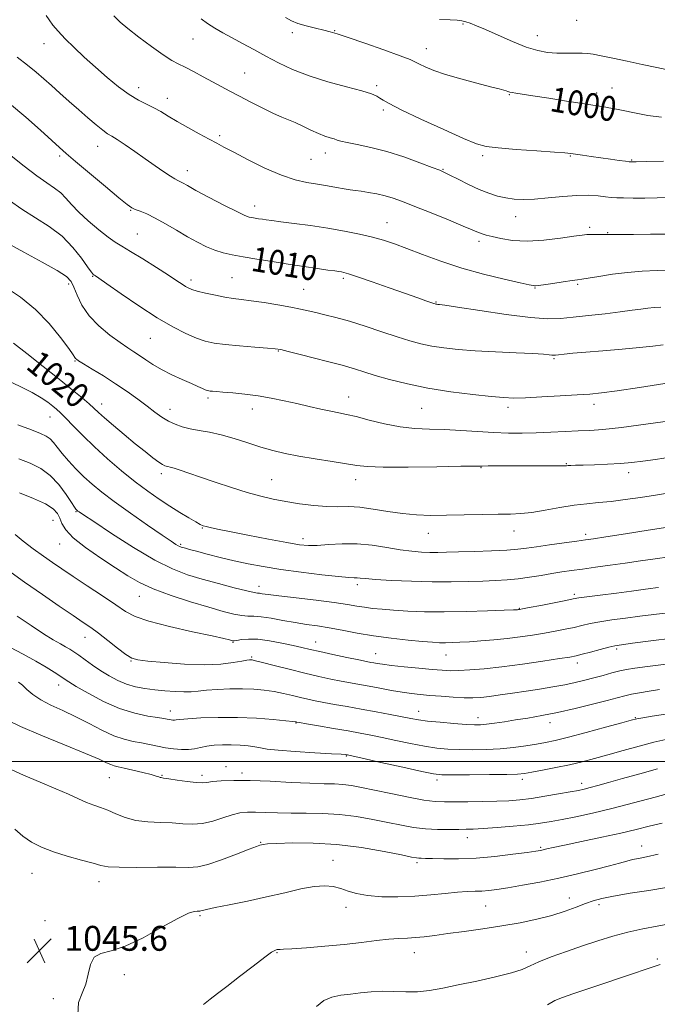
# Model space of a CAD drawing. Extents: x 2127300 to 2130200, y 287300 to 290200.
# Drawn here: x 2129283 to 2129488, y 288422 to 288739 of the extents above; entities that cross this region are included whole.
import ezdxf

# ---------------------------------------------------------------- set-up
doc = ezdxf.new("R2010")
doc.units = 0
doc.header["$MEASUREMENT"] = 0
for name, color, linetype, lineweight in [('CONTOUR INDEX', 41, 'Continuous', 13), ('CONTOUR INDEX LABEL', 244, 'Continuous', 0), ('CONTOUR INTERMEDIATE', 44, 'Continuous', 0), ('GRID LINE', 7, 'Continuous', 0), ('SPOT ELEVATION', 7, 'Continuous', 0), ('SPOT ELEVATION DTM', 2, 'Continuous', 13)]:
    doc.layers.add(name, color=color, linetype=linetype, lineweight=lineweight)
doc.styles.add('Style-WORKING', font='WORKING.shx')

# ---------------------------------------------------------------- blocks, each defined once
blk = doc.blocks.new('SPOT')
at = {"layer": 'SPOT ELEVATION'}
for p, q in [((-3.91, -3.91), (3.82, 3.81)), ((-1.65, 3.77), (1.72, -3.93))]:
    blk.add_line(p, q, dxfattribs=at)

msp = doc.modelspace()

# ---------------------------------------------------------------- linework, layer by layer
at = {"layer": 'CONTOUR INDEX', "flags": 128}
for points, elevation in [([(2129489.501, 288707.297), (2129485.121, 288707.933), (2129480.829, 288708.733), (2129477.153, 288709.485), (2129474.47, 288710.024), (2129472.567, 288710.381), (2129471.079, 288710.638), (2129469.591, 288710.878), (2129467.479, 288711.208), (2129464.067, 288711.74), (2129459.009, 288712.531), (2129453.278, 288713.426), (2129448.176, 288714.215), (2129444.704, 288714.741), (2129442.641, 288715.054), (2129441.462, 288715.258), (2129440.703, 288715.439), (2129440.132, 288715.621), (2129439.573, 288715.811), (2129438.789, 288716.039), (2129437.283, 288716.436), (2129434.494, 288717.155), (2129430.128, 288718.287), (2129424.966, 288719.681), (2129420.057, 288721.121), (2129416.24, 288722.424), (2129413.514, 288723.531), (2129411.666, 288724.413), (2129410.343, 288725.105), (2129408.628, 288725.892), (2129405.46, 288727.125), (2129400.225, 288729.007), (2129394.095, 288731.144), (2129388.684, 288732.996), (2129385.163, 288734.167), (2129382.91, 288734.848), (2129380.856, 288735.37), (2129378.206, 288736.004), (2129375.257, 288736.749), (2129372.579, 288737.541), (2129370.527, 288738.363), (2129368.587, 288739.387)], 1000), ([(2129489.299, 288646.159), (2129487.134, 288646.037), (2129485.114, 288645.872), (2129482.88, 288645.586), (2129480.062, 288645.178), (2129476.284, 288644.67), (2129471.383, 288644.09), (2129466.026, 288643.495), (2129461.088, 288642.948), (2129457.07, 288642.536), (2129452.967, 288642.43), (2129447.402, 288642.826), (2129439.578, 288643.814), (2129431.042, 288645.072), (2129423.923, 288646.176), (2129419.803, 288646.802), (2129418.067, 288647.043), (2129417.553, 288647.092), (2129417.29, 288647.112), (2129417.073, 288647.136), (2129416.888, 288647.165), (2129416.684, 288647.213), (2129416.254, 288647.351), (2129415.35, 288647.665), (2129413.719, 288648.241), (2129411.089, 288649.176), (2129407.18, 288650.564), (2129401.962, 288652.414), (2129396.409, 288654.371), (2129391.744, 288655.991), (2129388.867, 288656.947), (2129387.381, 288657.378), (2129386.567, 288657.54), (2129385.751, 288657.66), (2129384.452, 288657.839), (2129382.238, 288658.148), (2129378.812, 288658.637), (2129374.424, 288659.281), (2129369.46, 288660.032), (2129364.307, 288660.842), (2129359.349, 288661.648), (2129354.969, 288662.383), (2129351.429, 288663.018), (2129348.505, 288663.669), (2129345.851, 288664.491), (2129343.157, 288665.612), (2129340.271, 288667.065), (2129337.076, 288668.858), (2129333.537, 288670.945), (2129329.933, 288673.062), (2129326.625, 288674.892), (2129323.903, 288676.196), (2129321.794, 288677.06), (2129320.254, 288677.646), (2129319.107, 288678.194), (2129317.629, 288679.246), (2129314.964, 288681.417), (2129310.614, 288685.038), (2129305.535, 288689.29), (2129301.042, 288693.07), (2129298.048, 288695.617), (2129295.854, 288697.549), (2129293.357, 288699.828), (2129289.706, 288703.172), (2129285.055, 288707.323), (2129279.808, 288711.781)], 1010), ([(2129492.14, 288586.381), (2129487.629, 288585.701), (2129482.774, 288584.964), (2129477.879, 288584.264), (2129473.306, 288583.691), (2129469.278, 288583.294), (2129465.468, 288582.936), (2129461.412, 288582.436), (2129456.819, 288581.682), (2129452.09, 288580.838), (2129447.8, 288580.14), (2129444.29, 288579.758), (2129440.974, 288579.607), (2129437.029, 288579.538), (2129431.902, 288579.435), (2129426.097, 288579.31), (2129420.385, 288579.207), (2129415.34, 288579.182), (2129410.756, 288579.323), (2129406.228, 288579.729), (2129401.486, 288580.435), (2129396.777, 288581.221), (2129392.481, 288581.804), (2129388.829, 288581.994), (2129385.454, 288581.973), (2129381.844, 288582.013), (2129377.639, 288582.329), (2129373.105, 288582.887), (2129368.662, 288583.591), (2129364.587, 288584.381), (2129360.578, 288585.336), (2129356.191, 288586.57), (2129351.164, 288588.135), (2129345.96, 288589.843), (2129341.225, 288591.444), (2129337.473, 288592.736), (2129334.694, 288593.694), (2129332.748, 288594.34), (2129331.481, 288594.708), (2129330.694, 288594.891), (2129330.177, 288594.991), (2129329.708, 288595.131), (2129329.019, 288595.501), (2129327.834, 288596.311), (2129325.938, 288597.723), (2129323.37, 288599.719), (2129320.231, 288602.239), (2129316.695, 288605.155), (2129313.221, 288608.083), (2129310.337, 288610.573), (2129308.383, 288612.33), (2129306.93, 288613.681), (2129305.355, 288615.104), (2129303.115, 288617.019), (2129299.978, 288619.607), (2129295.787, 288622.987), (2129290.596, 288627.115), (2129285.304, 288631.286), (2129281.02, 288634.632)], 1020), ([(2129493.115, 288539.659), (2129486.128, 288538.778), (2129480.255, 288538.028), (2129476.652, 288537.556), (2129474.518, 288537.207), (2129472.562, 288536.75), (2129469.832, 288536.029), (2129466.729, 288535.19), (2129463.993, 288534.453), (2129462.045, 288533.964), (2129460.021, 288533.575), (2129456.738, 288533.058), (2129451.41, 288532.263), (2129444.836, 288531.325), (2129438.211, 288530.451), (2129432.52, 288529.809), (2129427.91, 288529.404), (2129424.316, 288529.203), (2129421.555, 288529.173), (2129418.965, 288529.302), (2129415.764, 288529.582), (2129411.465, 288529.991), (2129406.758, 288530.458), (2129402.625, 288530.896), (2129399.809, 288531.238), (2129398.085, 288531.493), (2129396.985, 288531.687), (2129396.02, 288531.865), (2129394.609, 288532.139), (2129392.148, 288532.642), (2129388.3, 288533.449), (2129383.79, 288534.412), (2129379.61, 288535.328), (2129376.457, 288536.05), (2129373.849, 288536.664), (2129371.012, 288537.314), (2129367.404, 288538.083), (2129363.41, 288538.814), (2129359.651, 288539.29), (2129356.63, 288539.365), (2129354.401, 288539.178), (2129352.903, 288538.939), (2129352.037, 288538.816), (2129351.558, 288538.816), (2129351.184, 288538.907), (2129350.522, 288539.091), (2129348.751, 288539.516), (2129344.936, 288540.361), (2129338.617, 288541.731), (2129331.219, 288543.408), (2129324.638, 288545.097), (2129320.22, 288546.619), (2129317.116, 288548.252), (2129313.929, 288550.393), (2129309.641, 288553.278), (2129304.768, 288556.51), (2129300.205, 288559.53), (2129296.601, 288561.941), (2129293.618, 288563.981), (2129290.67, 288566.046), (2129287.37, 288568.408), (2129284.129, 288570.851), (2129281.558, 288573.034)], 1030), ([(2129488.219, 288497.587), (2129482.531, 288495.99), (2129477.007, 288494.43), (2129472.521, 288493.167), (2129469.104, 288492.218), (2129466.578, 288491.539), (2129464.678, 288491.068), (2129462.786, 288490.668), (2129460.196, 288490.182), (2129456.445, 288489.509), (2129452.03, 288488.755), (2129447.692, 288488.082), (2129443.952, 288487.613), (2129440.443, 288487.325), (2129436.578, 288487.158), (2129431.99, 288487.055), (2129427.201, 288486.991), (2129422.95, 288486.944), (2129419.691, 288486.925), (2129416.729, 288487.072), (2129413.082, 288487.558), (2129408.098, 288488.48), (2129402.46, 288489.638), (2129397.182, 288490.762), (2129393.033, 288491.628), (2129389.807, 288492.219), (2129387.053, 288492.568), (2129384.296, 288492.723), (2129380.957, 288492.803), (2129376.432, 288492.945), (2129370.395, 288493.235), (2129363.624, 288493.573), (2129357.171, 288493.809), (2129351.901, 288493.833), (2129347.911, 288493.688), (2129345.108, 288493.46), (2129343.287, 288493.233), (2129341.793, 288493.107), (2129339.856, 288493.185), (2129336.979, 288493.52), (2129333.742, 288493.983), (2129330.995, 288494.398), (2129329.368, 288494.635), (2129328.611, 288494.747), (2129328.253, 288494.835), (2129327.841, 288494.99), (2129326.985, 288495.277), (2129325.309, 288495.756), (2129322.627, 288496.443), (2129319.501, 288497.201), (2129316.681, 288497.852), (2129314.723, 288498.277), (2129313.408, 288498.589), (2129312.325, 288498.958), (2129310.983, 288499.572), (2129308.578, 288500.683), (2129304.223, 288502.558), (2129297.505, 288505.31), (2129289.887, 288508.43), (2129283.302, 288511.254), (2129279.165, 288513.287)], 1040), ([(2129492.095, 288447.747), (2129488.113, 288446.989), (2129483.533, 288446.107), (2129478.706, 288445.04), (2129473.903, 288443.743), (2129469.074, 288442.239), (2129464.086, 288440.568), (2129458.924, 288438.789), (2129454.055, 288437.035), (2129450.063, 288435.46), (2129447.238, 288434.161), (2129444.699, 288433.023), (2129441.275, 288431.874), (2129436.167, 288430.592), (2129430.091, 288429.262), (2129424.138, 288428.018), (2129419.145, 288426.981), (2129414.938, 288426.228), (2129411.086, 288425.822), (2129407.245, 288425.778), (2129403.416, 288425.908), (2129399.681, 288425.975), (2129396.108, 288425.801), (2129392.705, 288425.457), (2129389.461, 288425.074), (2129386.378, 288424.709), (2129383.502, 288424.119), (2129380.891, 288422.987), (2129378.593, 288421.112)], 1050)]:
    msp.add_lwpolyline(points, dxfattribs=dict(at, elevation=elevation))
at = {"layer": 'CONTOUR INTERMEDIATE', "flags": 128}
for points, elevation in [([(2129491.01, 288669.739), (2129486.041, 288669.672), (2129480.554, 288669.631), (2129475.954, 288669.6), (2129473.254, 288669.566), (2129471.897, 288669.54), (2129470.931, 288669.539), (2129469.618, 288669.57), (2129468.082, 288669.611), (2129466.659, 288669.63), (2129465.497, 288669.587), (2129463.985, 288669.407), (2129461.325, 288669.008), (2129457.006, 288668.373), (2129451.68, 288667.747), (2129446.287, 288667.441), (2129441.614, 288667.667), (2129437.847, 288668.244), (2129435.02, 288668.892), (2129433.109, 288669.39), (2129431.872, 288669.757), (2129431.011, 288670.068), (2129430.154, 288670.434), (2129428.638, 288671.093), (2129425.727, 288672.318), (2129421.014, 288674.251), (2129415.41, 288676.52), (2129410.158, 288678.628), (2129406.192, 288680.188), (2129403.21, 288681.266), (2129400.606, 288682.039), (2129397.917, 288682.657), (2129395.272, 288683.147), (2129392.943, 288683.505), (2129391.091, 288683.748), (2129389.411, 288683.963), (2129387.484, 288684.258), (2129384.994, 288684.707), (2129382.04, 288685.253), (2129378.823, 288685.809), (2129375.457, 288686.359), (2129371.704, 288687.191), (2129367.239, 288688.665), (2129361.945, 288690.975), (2129356.539, 288693.648), (2129351.944, 288696.045), (2129348.779, 288697.712), (2129346.432, 288698.954), (2129343.981, 288700.262), (2129340.763, 288701.996), (2129337.123, 288703.996), (2129333.665, 288705.97), (2129330.835, 288707.685), (2129328.467, 288709.139), (2129326.242, 288710.388), (2129323.877, 288711.533), (2129321.242, 288712.842), (2129318.248, 288714.631), (2129314.849, 288717.117), (2129311.188, 288720.128), (2129307.456, 288723.397), (2129303.84, 288726.677), (2129300.523, 288729.796), (2129297.683, 288732.604), (2129295.452, 288734.985), (2129293.766, 288736.972), (2129292.514, 288738.636), (2129291.525, 288740.116)], 1006), ([(2129492.007, 288681.448), (2129488.108, 288681.373), (2129484.15, 288681.33), (2129480.442, 288681.318), (2129477.363, 288681.34), (2129475.137, 288681.405), (2129473.375, 288681.527), (2129471.536, 288681.725), (2129469.156, 288681.991), (2129466.096, 288682.195), (2129462.296, 288682.182), (2129457.804, 288681.86), (2129453.088, 288681.387), (2129448.722, 288680.987), (2129445.131, 288680.843), (2129442.15, 288680.972), (2129439.463, 288681.35), (2129436.785, 288681.967), (2129433.953, 288682.87), (2129430.834, 288684.121), (2129427.408, 288685.711), (2129424.101, 288687.36), (2129421.454, 288688.719), (2129419.745, 288689.571), (2129418.201, 288690.238), (2129415.786, 288691.178), (2129411.766, 288692.699), (2129406.62, 288694.536), (2129401.129, 288696.275), (2129395.999, 288697.593), (2129391.632, 288698.517), (2129388.358, 288699.159), (2129386.35, 288699.629), (2129385.16, 288699.999), (2129384.183, 288700.336), (2129382.915, 288700.716), (2129381.244, 288701.246), (2129379.157, 288702.044), (2129376.694, 288703.166), (2129374.091, 288704.43), (2129371.639, 288705.592), (2129369.5, 288706.502), (2129367.336, 288707.384), (2129364.68, 288708.55), (2129361.238, 288710.211), (2129357.402, 288712.155), (2129353.731, 288714.066), (2129350.632, 288715.711), (2129347.884, 288717.195), (2129345.114, 288718.709), (2129342.069, 288720.371), (2129338.996, 288722.022), (2129336.268, 288723.433), (2129334.083, 288724.5), (2129331.954, 288725.636), (2129329.223, 288727.378), (2129325.491, 288730.053), (2129321.398, 288733.137), (2129317.846, 288735.898), (2129315.41, 288737.903), (2129313.359, 288739.934)], 1004), ([(2129490.2, 288693.209), (2129484.594, 288693.064), (2129481.377, 288692.982), (2129480.085, 288692.953), (2129479.779, 288692.95), (2129479.617, 288692.96), (2129479.141, 288693.016), (2129477.989, 288693.163), (2129475.918, 288693.432), (2129473.153, 288693.798), (2129470.04, 288694.225), (2129466.918, 288694.674), (2129464.098, 288695.092), (2129461.886, 288695.426), (2129460.334, 288695.649), (2129458.473, 288695.84), (2129455.081, 288696.103), (2129449.436, 288696.509), (2129442.811, 288696.996), (2129436.979, 288697.465), (2129433.116, 288697.919), (2129430.012, 288698.757), (2129425.86, 288700.477), (2129419.472, 288703.351), (2129412.153, 288706.728), (2129405.824, 288709.732), (2129401.925, 288711.7), (2129399.956, 288712.823), (2129398.935, 288713.511), (2129397.927, 288714.124), (2129396.2, 288714.845), (2129393.073, 288715.811), (2129388.147, 288717.125), (2129382.16, 288718.751), (2129376.131, 288720.622), (2129370.868, 288722.666), (2129366.316, 288724.81), (2129362.208, 288726.979), (2129358.334, 288729.099), (2129354.704, 288731.105), (2129351.386, 288732.93), (2129348.43, 288734.539), (2129345.815, 288736.011), (2129343.502, 288737.456), (2129341.393, 288738.991)], 1002), ([(2129492.58, 288722.326), (2129488.03, 288723.306), (2129483.368, 288724.303), (2129478.495, 288725.346), (2129473.874, 288726.334), (2129470.111, 288727.131), (2129467.59, 288727.638), (2129465.798, 288727.893), (2129464.001, 288727.973), (2129461.635, 288727.954), (2129458.819, 288727.923), (2129455.841, 288727.971), (2129452.886, 288728.203), (2129449.717, 288728.791), (2129445.996, 288729.923), (2129441.559, 288731.678), (2129436.955, 288733.7), (2129432.91, 288735.525), (2129429.969, 288736.794), (2129427.961, 288737.579), (2129426.532, 288738.054), (2129425.305, 288738.372), (2129423.803, 288738.58), (2129421.524, 288738.702), (2129418.11, 288738.791)], 998), ([(2129493.452, 288658.259), (2129488.18, 288657.968), (2129483.342, 288657.738), (2129478.597, 288657.385), (2129473.765, 288656.788), (2129469.324, 288656.09), (2129465.913, 288655.499), (2129463.895, 288655.161), (2129462.517, 288654.962), (2129460.747, 288654.725), (2129457.883, 288654.325), (2129454.53, 288653.848), (2129451.623, 288653.431), (2129449.862, 288653.179), (2129449.021, 288653.07), (2129448.644, 288653.053), (2129448.208, 288653.113), (2129446.945, 288653.384), (2129444.022, 288654.039), (2129438.914, 288655.205), (2129432.32, 288656.821), (2129425.247, 288658.782), (2129418.568, 288660.957), (2129412.62, 288663.126), (2129407.61, 288665.047), (2129403.605, 288666.544), (2129400.119, 288667.717), (2129396.527, 288668.733), (2129392.328, 288669.726), (2129387.517, 288670.696), (2129382.212, 288671.609), (2129376.622, 288672.433), (2129371.332, 288673.133), (2129367.019, 288673.675), (2129364.153, 288674.041), (2129362.376, 288674.282), (2129361.122, 288674.469), (2129359.932, 288674.656), (2129358.788, 288674.842), (2129357.777, 288675.011), (2129356.858, 288675.212), (2129355.463, 288675.74), (2129352.895, 288676.956), (2129348.775, 288679.05), (2129343.993, 288681.545), (2129339.757, 288683.794), (2129336.986, 288685.302), (2129335.434, 288686.168), (2129334.567, 288686.644), (2129333.884, 288686.984), (2129333.013, 288687.452), (2129331.612, 288688.317), (2129329.44, 288689.771), (2129326.633, 288691.707), (2129323.426, 288693.941), (2129320.077, 288696.271), (2129316.942, 288698.428), (2129314.401, 288700.123), (2129312.675, 288701.201), (2129311.344, 288702.032), (2129309.829, 288703.119), (2129307.687, 288704.844), (2129305.013, 288707.106), (2129302.041, 288709.685), (2129298.987, 288712.374), (2129296.014, 288715.023), (2129293.268, 288717.494), (2129290.815, 288719.712), (2129288.382, 288721.844), (2129285.613, 288724.12), (2129282.279, 288726.716)], 1008), ([(2129490.03, 288634.098), (2129486.779, 288633.68), (2129482.474, 288633.208), (2129476.847, 288632.691), (2129470.709, 288632.174), (2129465.143, 288631.711), (2129460.999, 288631.345), (2129458.202, 288631.076), (2129456.448, 288630.893), (2129455.428, 288630.787), (2129454.813, 288630.752), (2129454.273, 288630.784), (2129453.415, 288630.879), (2129451.611, 288631.031), (2129448.174, 288631.232), (2129442.728, 288631.479), (2129436.148, 288631.777), (2129429.621, 288632.133), (2129424.09, 288632.556), (2129419.523, 288633.059), (2129415.648, 288633.659), (2129412.156, 288634.385), (2129408.598, 288635.336), (2129404.494, 288636.623), (2129399.546, 288638.289), (2129394.209, 288640.09), (2129389.122, 288641.713), (2129384.798, 288642.92), (2129381.24, 288643.776), (2129378.327, 288644.423), (2129375.862, 288644.99), (2129373.352, 288645.556), (2129370.231, 288646.186), (2129366.153, 288646.914), (2129361.673, 288647.645), (2129357.566, 288648.254), (2129354.379, 288648.662), (2129351.752, 288648.986), (2129349.096, 288649.395), (2129346.012, 288650.003), (2129342.862, 288650.717), (2129340.197, 288651.389), (2129338.411, 288651.917), (2129337.264, 288652.375), (2129336.356, 288652.882), (2129335.282, 288653.577), (2129333.618, 288654.683), (2129330.932, 288656.442), (2129327.026, 288658.954), (2129322.631, 288661.734), (2129318.712, 288664.153), (2129315.938, 288665.793), (2129313.801, 288667.092), (2129311.499, 288668.701), (2129308.466, 288671.081), (2129305.099, 288673.938), (2129302.029, 288676.787), (2129299.718, 288679.239), (2129297.926, 288681.278), (2129296.24, 288682.981), (2129294.279, 288684.486), (2129291.786, 288686.163), (2129288.535, 288688.444), (2129284.483, 288691.555), (2129280.317, 288694.913)], 1012), ([(2129490.572, 288621.627), (2129482.419, 288620.374), (2129475.263, 288619.295), (2129470.262, 288618.618), (2129466.459, 288618.233), (2129462.364, 288617.952), (2129456.945, 288617.628), (2129450.986, 288617.3), (2129445.728, 288617.049), (2129441.97, 288616.954), (2129438.761, 288617.064), (2129434.708, 288617.427), (2129428.821, 288618.074), (2129421.716, 288618.992), (2129414.408, 288620.153), (2129407.765, 288621.509), (2129402.049, 288622.926), (2129397.37, 288624.25), (2129393.779, 288625.355), (2129391.072, 288626.23), (2129388.981, 288626.893), (2129387.181, 288627.394), (2129385.102, 288627.911), (2129382.115, 288628.652), (2129377.887, 288629.739), (2129373.267, 288630.946), (2129369.402, 288631.957), (2129367.029, 288632.545), (2129365.257, 288632.834), (2129362.786, 288633.037), (2129358.723, 288633.324), (2129353.796, 288633.7), (2129349.142, 288634.13), (2129345.589, 288634.611), (2129342.745, 288635.264), (2129339.913, 288636.247), (2129336.495, 288637.716), (2129332.299, 288639.841), (2129327.235, 288642.794), (2129321.403, 288646.576), (2129315.677, 288650.496), (2129311.12, 288653.692), (2129308.502, 288655.531), (2129307.396, 288656.297), (2129307.082, 288656.503), (2129306.949, 288656.581), (2129306.848, 288656.642), (2129306.738, 288656.719), (2129306.542, 288656.909), (2129306.02, 288657.583), (2129304.892, 288659.178), (2129302.937, 288661.952), (2129300.17, 288665.446), (2129296.663, 288669.018), (2129292.538, 288672.175), (2129288.113, 288674.999), (2129283.754, 288677.721), (2129279.727, 288680.517)], 1014), ([(2129494.644, 288609.958), (2129485.257, 288608.638), (2129476.695, 288607.511), (2129470.657, 288606.848), (2129466.44, 288606.537), (2129462.738, 288606.368), (2129458.527, 288606.174), (2129453.894, 288605.962), (2129449.208, 288605.78), (2129444.726, 288605.672), (2129440.265, 288605.677), (2129435.531, 288605.829), (2129430.339, 288606.137), (2129424.941, 288606.501), (2129419.693, 288606.794), (2129414.843, 288606.952), (2129410.191, 288607.164), (2129405.426, 288607.682), (2129400.384, 288608.661), (2129395.49, 288609.862), (2129391.316, 288610.949), (2129388.225, 288611.68), (2129385.733, 288612.19), (2129383.149, 288612.706), (2129379.936, 288613.407), (2129376.193, 288614.259), (2129372.175, 288615.179), (2129368.092, 288616.088), (2129363.961, 288616.927), (2129359.755, 288617.641), (2129355.521, 288618.191), (2129351.61, 288618.588), (2129348.448, 288618.856), (2129346.336, 288619.024), (2129345.077, 288619.123), (2129344.347, 288619.189), (2129343.848, 288619.259), (2129343.382, 288619.386), (2129342.775, 288619.625), (2129341.85, 288620.035), (2129340.415, 288620.68), (2129338.272, 288621.629), (2129335.338, 288622.916), (2129331.991, 288624.445), (2129328.726, 288626.087), (2129325.934, 288627.723), (2129323.602, 288629.266), (2129321.617, 288630.639), (2129319.819, 288631.834), (2129317.863, 288633.116), (2129315.358, 288634.823), (2129312.088, 288637.199), (2129308.537, 288640.132), (2129305.361, 288643.421), (2129303.065, 288646.835), (2129301.537, 288650.033), (2129300.51, 288652.643), (2129299.622, 288654.47), (2129298.118, 288656.013), (2129295.144, 288657.943), (2129290.229, 288660.713), (2129284.428, 288663.893), (2129279.175, 288666.83)], 1016), ([(2129492.932, 288597.991), (2129487.658, 288597.206), (2129483.5, 288596.59), (2129479.978, 288596.15), (2129476.373, 288595.841), (2129472.204, 288595.623), (2129467.948, 288595.472), (2129464.321, 288595.368), (2129461.861, 288595.293), (2129460.385, 288595.235), (2129459.536, 288595.184), (2129458.922, 288595.134), (2129458.027, 288595.094), (2129456.303, 288595.075), (2129453.37, 288595.082), (2129449.507, 288595.102), (2129445.158, 288595.114), (2129440.775, 288595.104), (2129436.833, 288595.084), (2129433.818, 288595.068), (2129431.835, 288595.065), (2129429.479, 288595.048), (2129424.968, 288594.982), (2129417.237, 288594.852), (2129408.082, 288594.732), (2129400.016, 288594.717), (2129394.835, 288594.885), (2129391.476, 288595.249), (2129388.161, 288595.806), (2129383.563, 288596.539), (2129378.162, 288597.381), (2129372.89, 288598.251), (2129368.44, 288599.101), (2129364.535, 288600.018), (2129360.661, 288601.122), (2129356.444, 288602.471), (2129352.071, 288603.876), (2129347.874, 288605.088), (2129344.117, 288605.928), (2129340.814, 288606.517), (2129337.914, 288607.046), (2129335.358, 288607.684), (2129333.056, 288608.499), (2129330.909, 288609.534), (2129328.805, 288610.828), (2129326.575, 288612.414), (2129324.034, 288614.319), (2129321.044, 288616.548), (2129317.644, 288619), (2129313.916, 288621.549), (2129310.02, 288624.048), (2129306.408, 288626.265), (2129303.609, 288627.947), (2129301.991, 288628.931), (2129301.279, 288629.402), (2129301.041, 288629.634), (2129300.842, 288629.95), (2129300.244, 288630.861), (2129298.809, 288632.925), (2129296.213, 288636.474), (2129292.584, 288640.929), (2129288.167, 288645.482), (2129283.266, 288649.452), (2129278.448, 288652.673)], 1018), ([(2129491.568, 288575.366), (2129485.226, 288574.381), (2129477.938, 288573.237), (2129471.628, 288572.247), (2129467.644, 288571.633), (2129465.031, 288571.254), (2129462.259, 288570.879), (2129458.226, 288570.337), (2129453.552, 288569.698), (2129449.281, 288569.092), (2129446.108, 288568.621), (2129443.31, 288568.271), (2129439.809, 288568.002), (2129434.895, 288567.779), (2129429.322, 288567.594), (2129424.212, 288567.443), (2129420.393, 288567.327), (2129417.535, 288567.26), (2129415.016, 288567.259), (2129412.294, 288567.351), (2129409.158, 288567.601), (2129405.477, 288568.084), (2129401.183, 288568.815), (2129396.468, 288569.565), (2129391.583, 288570.046), (2129386.794, 288570.063), (2129382.413, 288569.794), (2129378.759, 288569.514), (2129375.919, 288569.461), (2129373.024, 288569.74), (2129368.97, 288570.423), (2129363.09, 288571.52), (2129356.462, 288572.795), (2129350.601, 288573.95), (2129346.661, 288574.754), (2129344.358, 288575.257), (2129343.047, 288575.577), (2129342.124, 288575.848), (2129341.139, 288576.267), (2129339.68, 288577.049), (2129337.447, 288578.349), (2129334.583, 288580.091), (2129331.342, 288582.144), (2129327.914, 288584.418), (2129324.251, 288587), (2129320.241, 288590.021), (2129315.85, 288593.545), (2129311.348, 288597.369), (2129307.081, 288601.225), (2129303.349, 288604.85), (2129300.262, 288608.015), (2129297.885, 288610.494), (2129296.206, 288612.167), (2129294.927, 288613.321), (2129293.675, 288614.346), (2129292.102, 288615.566), (2129289.958, 288617.039), (2129287.019, 288618.759), (2129283.217, 288620.682), (2129279.106, 288622.614)], 1022), ([(2129492.108, 288565.868), (2129487.535, 288565.227), (2129482.756, 288564.517), (2129477.861, 288563.792), (2129472.967, 288563.101), (2129468.305, 288562.467), (2129464.135, 288561.912), (2129460.61, 288561.438), (2129457.453, 288560.985), (2129454.277, 288560.475), (2129450.797, 288559.863), (2129447.111, 288559.236), (2129443.417, 288558.716), (2129439.829, 288558.386), (2129436.137, 288558.192), (2129432.05, 288558.044), (2129427.323, 288557.882), (2129421.898, 288557.76), (2129415.763, 288557.765), (2129409.075, 288557.95), (2129402.655, 288558.251), (2129397.493, 288558.571), (2129394.287, 288558.829), (2129392.584, 288559.004), (2129391.639, 288559.091), (2129390.697, 288559.111), (2129388.96, 288559.189), (2129385.62, 288559.474), (2129380.205, 288560.068), (2129373.599, 288560.885), (2129367.023, 288561.788), (2129361.417, 288562.675), (2129356.589, 288563.578), (2129352.064, 288564.564), (2129347.528, 288565.66), (2129343.313, 288566.738), (2129339.91, 288567.634), (2129337.667, 288568.227), (2129336.352, 288568.575), (2129335.587, 288568.781), (2129335.04, 288568.94), (2129334.56, 288569.12), (2129334.039, 288569.38), (2129333.285, 288569.84), (2129331.76, 288570.858), (2129328.839, 288572.852), (2129324.195, 288576.045), (2129318.687, 288579.88), (2129313.471, 288583.603), (2129309.428, 288586.649), (2129306.336, 288589.199), (2129303.702, 288591.624), (2129301.144, 288594.193), (2129298.746, 288596.775), (2129296.709, 288599.141), (2129295.16, 288601.105), (2129293.95, 288602.655), (2129292.858, 288603.825), (2129291.615, 288604.695), (2129289.763, 288605.546), (2129286.799, 288606.705), (2129282.496, 288608.371)], 1024), ([(2129488.608, 288555.934), (2129487.585, 288555.799), (2129486.046, 288555.594), (2129483.59, 288555.274), (2129479.93, 288554.804), (2129475.025, 288554.179), (2129469.828, 288553.516), (2129465.539, 288552.959), (2129462.936, 288552.597), (2129461.125, 288552.283), (2129458.79, 288551.815), (2129455.041, 288551.065), (2129450.688, 288550.201), (2129446.966, 288549.467), (2129444.801, 288549.044), (2129443.878, 288548.872), (2129443.574, 288548.826), (2129443.22, 288548.799), (2129441.971, 288548.74), (2129438.937, 288548.61), (2129433.578, 288548.398), (2129426.751, 288548.185), (2129419.662, 288548.077), (2129413.31, 288548.149), (2129407.877, 288548.361), (2129403.337, 288548.64), (2129399.633, 288548.932), (2129396.584, 288549.24), (2129393.976, 288549.584), (2129391.507, 288549.985), (2129388.522, 288550.476), (2129384.276, 288551.088), (2129378.393, 288551.828), (2129371.964, 288552.592), (2129366.451, 288553.251), (2129362.95, 288553.705), (2129361.113, 288553.972), (2129360.229, 288554.101), (2129359.584, 288554.169), (2129358.453, 288554.361), (2129356.109, 288554.888), (2129352.093, 288555.892), (2129347.025, 288557.219), (2129341.798, 288558.645), (2129337.023, 288560.075), (2129332.195, 288561.935), (2129326.532, 288564.779), (2129319.627, 288568.88), (2129312.582, 288573.385), (2129306.872, 288577.157), (2129303.579, 288579.352), (2129302.185, 288580.287), (2129301.775, 288580.572), (2129301.582, 288580.717), (2129301.435, 288580.838), (2129301.31, 288580.954), (2129301.142, 288581.149), (2129300.704, 288581.786), (2129299.729, 288583.292), (2129298.024, 288585.902), (2129295.69, 288589.069), (2129292.904, 288592.049), (2129289.811, 288594.284), (2129286.428, 288595.948), (2129282.743, 288597.398)], 1026), ([(2129491.547, 288547.837), (2129487.038, 288547.29), (2129482.515, 288546.718), (2129477.917, 288546.129), (2129473.512, 288545.53), (2129469.652, 288544.931), (2129466.562, 288544.335), (2129463.949, 288543.739), (2129461.392, 288543.134), (2129458.543, 288542.515), (2129455.354, 288541.888), (2129451.852, 288541.263), (2129448.067, 288540.651), (2129444.051, 288540.074), (2129439.858, 288539.556), (2129435.58, 288539.117), (2129431.454, 288538.762), (2129427.752, 288538.493), (2129424.679, 288538.309), (2129422.16, 288538.202), (2129420.053, 288538.165), (2129418.137, 288538.196), (2129415.871, 288538.329), (2129412.638, 288538.606), (2129408.039, 288539.058), (2129402.554, 288539.675), (2129396.882, 288540.438), (2129391.608, 288541.31), (2129386.848, 288542.194), (2129382.606, 288542.973), (2129378.833, 288543.575), (2129375.277, 288544.092), (2129371.635, 288544.658), (2129367.737, 288545.354), (2129363.929, 288546.044), (2129360.692, 288546.538), (2129358.33, 288546.721), (2129356.455, 288546.764), (2129354.506, 288546.914), (2129351.969, 288547.383), (2129348.525, 288548.255), (2129343.904, 288549.577), (2129338.049, 288551.354), (2129331.756, 288553.408), (2129326.038, 288555.516), (2129321.587, 288557.54), (2129317.826, 288559.689), (2129313.86, 288562.258), (2129309.108, 288565.411), (2129304.242, 288568.805), (2129300.25, 288571.968), (2129297.842, 288574.536), (2129296.629, 288576.58), (2129295.946, 288578.278), (2129295.161, 288579.803), (2129293.771, 288581.293), (2129291.308, 288582.882), (2129287.521, 288584.646), (2129283.033, 288586.447)], 1028), ([(2129491.041, 288531.278), (2129484.982, 288530.543), (2129480.912, 288530.008), (2129478.286, 288529.577), (2129476.108, 288529.092), (2129473.586, 288528.438), (2129470.733, 288527.662), (2129467.769, 288526.852), (2129464.836, 288526.079), (2129461.79, 288525.347), (2129458.411, 288524.639), (2129454.55, 288523.945), (2129450.335, 288523.263), (2129445.964, 288522.594), (2129441.648, 288521.948), (2129437.632, 288521.366), (2129434.175, 288520.898), (2129431.397, 288520.585), (2129428.874, 288520.439), (2129426.044, 288520.464), (2129422.527, 288520.648), (2129418.671, 288520.932), (2129415.008, 288521.241), (2129411.905, 288521.526), (2129409.081, 288521.841), (2129406.094, 288522.264), (2129402.638, 288522.844), (2129398.961, 288523.508), (2129395.449, 288524.155), (2129392.368, 288524.713), (2129389.505, 288525.235), (2129386.529, 288525.801), (2129383.153, 288526.487), (2129379.259, 288527.337), (2129374.773, 288528.389), (2129369.775, 288529.632), (2129364.945, 288530.869), (2129361.119, 288531.853), (2129358.886, 288532.406), (2129357.864, 288532.622), (2129357.427, 288532.661), (2129356.991, 288532.644), (2129356.139, 288532.535), (2129354.494, 288532.258), (2129351.733, 288531.793), (2129347.74, 288531.331), (2129342.453, 288531.118), (2129336.032, 288531.319), (2129329.536, 288531.781), (2129324.248, 288532.269), (2129321.036, 288532.655), (2129319.105, 288533.236), (2129317.248, 288534.418), (2129314.565, 288536.442), (2129311.39, 288538.901), (2129308.369, 288541.225), (2129305.907, 288543.036), (2129303.467, 288544.731), (2129300.271, 288546.903), (2129295.773, 288549.975), (2129290.346, 288553.714), (2129284.595, 288557.719), (2129279.082, 288561.607)], 1032), ([(2129488.907, 288523.095), (2129485.548, 288522.591), (2129482.503, 288522.078), (2129479.895, 288521.578), (2129477.7, 288521.087), (2129475.322, 288520.483), (2129472.019, 288519.616), (2129467.308, 288518.402), (2129461.732, 288517.024), (2129456.092, 288515.733), (2129451.034, 288514.719), (2129446.577, 288513.946), (2129442.588, 288513.317), (2129438.975, 288512.759), (2129435.829, 288512.289), (2129433.284, 288511.949), (2129431.328, 288511.771), (2129429.366, 288511.758), (2129426.656, 288511.905), (2129422.738, 288512.198), (2129418.29, 288512.578), (2129414.27, 288512.977), (2129411.333, 288513.355), (2129408.904, 288513.773), (2129406.102, 288514.323), (2129402.281, 288515.064), (2129397.726, 288515.925), (2129392.956, 288516.804), (2129388.431, 288517.616), (2129384.365, 288518.337), (2129380.911, 288518.959), (2129378.134, 288519.491), (2129375.754, 288519.992), (2129373.401, 288520.541), (2129370.784, 288521.183), (2129367.914, 288521.856), (2129364.877, 288522.466), (2129361.725, 288522.935), (2129358.372, 288523.24), (2129354.696, 288523.371), (2129350.672, 288523.328), (2129346.678, 288523.154), (2129343.187, 288522.902), (2129340.504, 288522.631), (2129338.256, 288522.415), (2129335.9, 288522.332), (2129333.031, 288522.438), (2129329.797, 288522.692), (2129326.487, 288523.032), (2129323.331, 288523.426), (2129320.334, 288523.97), (2129317.443, 288524.791), (2129314.616, 288525.979), (2129311.844, 288527.472), (2129309.127, 288529.171), (2129306.491, 288530.962), (2129304.076, 288532.681), (2129302.046, 288534.148), (2129300.49, 288535.247), (2129299.184, 288536.103), (2129297.828, 288536.904), (2129296.133, 288537.845), (2129293.854, 288539.153), (2129290.757, 288541.061), (2129286.744, 288543.695), (2129282.256, 288546.742)], 1034), ([(2129490.779, 288515.216), (2129486.503, 288514.535), (2129483.499, 288514.019), (2129481.629, 288513.664), (2129479.815, 288513.222), (2129476.742, 288512.384), (2129471.569, 288510.965), (2129465.339, 288509.276), (2129459.569, 288507.756), (2129455.375, 288506.729), (2129452.265, 288506.077), (2129449.346, 288505.566), (2129445.903, 288505.02), (2129441.928, 288504.482), (2129437.592, 288504.052), (2129433.077, 288503.807), (2129428.624, 288503.73), (2129424.488, 288503.785), (2129420.804, 288503.954), (2129417.238, 288504.292), (2129413.336, 288504.874), (2129408.815, 288505.732), (2129404.074, 288506.725), (2129399.684, 288507.666), (2129396.006, 288508.426), (2129392.568, 288509.089), (2129388.687, 288509.79), (2129383.969, 288510.618), (2129379.16, 288511.451), (2129375.292, 288512.118), (2129373.115, 288512.494), (2129372.248, 288512.648), (2129372.029, 288512.692), (2129371.793, 288512.734), (2129370.882, 288512.842), (2129368.635, 288513.079), (2129364.608, 288513.467), (2129359.222, 288513.876), (2129353.116, 288514.141), (2129346.936, 288514.142), (2129341.369, 288513.957), (2129337.109, 288513.712), (2129334.622, 288513.51), (2129333.444, 288513.374), (2129332.882, 288513.304), (2129332.36, 288513.3), (2129331.786, 288513.349), (2129331.189, 288513.438), (2129330.518, 288513.562), (2129329.412, 288513.755), (2129327.428, 288514.062), (2129324.254, 288514.558), (2129320.073, 288515.457), (2129315.199, 288517.007), (2129310.007, 288519.31), (2129305.125, 288521.895), (2129301.247, 288524.142), (2129298.821, 288525.615), (2129297.323, 288526.582), (2129295.985, 288527.493), (2129294.152, 288528.716), (2129291.618, 288530.313), (2129288.287, 288532.264), (2129284.196, 288534.506), (2129279.901, 288536.804)], 1036), ([(2129490.963, 288507.024), (2129487.102, 288506.137), (2129482.386, 288504.906), (2129477.227, 288503.485), (2129472.258, 288502.092), (2129467.932, 288500.893), (2129463.976, 288499.858), (2129459.941, 288498.908), (2129455.558, 288497.99), (2129451.302, 288497.166), (2129447.831, 288496.526), (2129445.469, 288496.13), (2129443.214, 288495.922), (2129439.726, 288495.816), (2129434.182, 288495.741), (2129427.802, 288495.69), (2129422.32, 288495.666), (2129418.871, 288495.71), (2129416.187, 288496.006), (2129412.402, 288496.771), (2129406.296, 288498.11), (2129399.244, 288499.676), (2129393.266, 288501.009), (2129389.87, 288501.765), (2129388.518, 288502.062), (2129388.157, 288502.134), (2129387.767, 288502.184), (2129386.452, 288502.283), (2129383.347, 288502.47), (2129378.012, 288502.772), (2129371.724, 288503.152), (2129366.182, 288503.562), (2129362.633, 288503.958), (2129360.501, 288504.33), (2129358.754, 288504.675), (2129356.569, 288504.983), (2129353.956, 288505.222), (2129351.135, 288505.356), (2129348.311, 288505.351), (2129345.633, 288505.202), (2129343.235, 288504.905), (2129341.187, 288504.484), (2129339.3, 288504.062), (2129337.321, 288503.784), (2129335.059, 288503.765), (2129332.573, 288503.978), (2129329.985, 288504.363), (2129327.394, 288504.859), (2129324.803, 288505.401), (2129322.191, 288505.924), (2129319.512, 288506.417), (2129316.613, 288507.099), (2129313.314, 288508.243), (2129309.505, 288510.018), (2129305.35, 288512.177), (2129301.082, 288514.367), (2129296.932, 288516.315), (2129293.12, 288518.071), (2129289.864, 288519.766), (2129287.319, 288521.48), (2129285.388, 288523.104), (2129283.912, 288524.475), (2129282.714, 288525.495)], 1038), ([(2129493.274, 288490.076), (2129487.445, 288488.497), (2129480.536, 288486.633), (2129473.54, 288484.82), (2129467.29, 288483.329), (2129461.962, 288482.168), (2129457.569, 288481.281), (2129453.997, 288480.607), (2129450.629, 288480.071), (2129446.72, 288479.599), (2129441.815, 288479.134), (2129436.614, 288478.713), (2129432.108, 288478.394), (2129428.975, 288478.214), (2129426.655, 288478.129), (2129424.279, 288478.073), (2129421.18, 288478.01), (2129417.513, 288478.024), (2129413.633, 288478.227), (2129409.796, 288478.704), (2129405.845, 288479.421), (2129401.523, 288480.316), (2129396.649, 288481.306), (2129391.37, 288482.229), (2129385.91, 288482.902), (2129380.482, 288483.206), (2129375.251, 288483.267), (2129370.371, 288483.275), (2129365.978, 288483.374), (2129362.144, 288483.523), (2129358.925, 288483.635), (2129356.296, 288483.622), (2129353.924, 288483.377), (2129351.399, 288482.791), (2129348.421, 288481.835), (2129345.146, 288480.793), (2129341.843, 288480.027), (2129338.695, 288479.795), (2129335.54, 288479.929), (2129332.128, 288480.158), (2129328.307, 288480.293), (2129324.307, 288480.49), (2129320.457, 288480.989), (2129317.021, 288481.943), (2129314.013, 288483.142), (2129311.387, 288484.288), (2129309.066, 288485.17), (2129306.861, 288485.927), (2129304.555, 288486.782), (2129301.923, 288487.925), (2129298.709, 288489.394), (2129294.646, 288491.194), (2129289.642, 288493.297), (2129284.281, 288495.571), (2129279.322, 288497.851)], 1042), ([(2129489.762, 288480.128), (2129485.524, 288479.095), (2129481.367, 288478.062), (2129476.453, 288476.905), (2129470.296, 288475.56), (2129463.82, 288474.195), (2129458.299, 288473.036), (2129454.685, 288472.254), (2129452.639, 288471.787), (2129451.495, 288471.516), (2129450.572, 288471.323), (2129449.111, 288471.089), (2129446.336, 288470.694), (2129441.747, 288470.076), (2129435.96, 288469.395), (2129429.865, 288468.866), (2129424.253, 288468.645), (2129419.501, 288468.647), (2129415.884, 288468.728), (2129413.561, 288468.775), (2129412.219, 288468.793), (2129411.428, 288468.817), (2129410.677, 288468.905), (2129409.129, 288469.201), (2129405.864, 288469.87), (2129400.279, 288470.984), (2129393.039, 288472.241), (2129385.122, 288473.247), (2129377.46, 288473.71), (2129370.773, 288473.751), (2129365.733, 288473.593), (2129362.775, 288473.424), (2129361.384, 288473.282), (2129360.809, 288473.166), (2129360.31, 288473.032), (2129359.206, 288472.643), (2129356.828, 288471.718), (2129352.814, 288470.119), (2129348.022, 288468.281), (2129343.615, 288466.782), (2129340.348, 288466.044), (2129337.33, 288465.873), (2129333.261, 288465.918), (2129327.335, 288465.904), (2129320.715, 288465.859), (2129315.062, 288465.886), (2129311.521, 288466.078), (2129309.195, 288466.502), (2129306.672, 288467.213), (2129302.916, 288468.242), (2129298.377, 288469.51), (2129293.879, 288470.908), (2129290.069, 288472.371), (2129286.887, 288473.986), (2129284.094, 288475.88), (2129281.447, 288478.143)], 1044), ([(2129488.465, 288470.077), (2129484.713, 288469.277), (2129482.143, 288468.772), (2129480.203, 288468.374), (2129478.344, 288467.909), (2129476.037, 288467.27), (2129472.754, 288466.366), (2129468.141, 288465.149), (2129462.537, 288463.757), (2129456.455, 288462.368), (2129450.391, 288461.139), (2129444.793, 288460.117), (2129440.09, 288459.325), (2129436.569, 288458.775), (2129433.932, 288458.434), (2129431.734, 288458.257), (2129429.555, 288458.188), (2129427.062, 288458.114), (2129423.947, 288457.911), (2129419.988, 288457.502), (2129415.314, 288457.003), (2129410.143, 288456.577), (2129404.734, 288456.365), (2129399.522, 288456.421), (2129394.986, 288456.777), (2129391.458, 288457.43), (2129388.699, 288458.244), (2129386.322, 288459.047), (2129383.95, 288459.672), (2129381.235, 288459.957), (2129377.834, 288459.743), (2129373.496, 288458.939), (2129368.318, 288457.722), (2129362.485, 288456.34), (2129356.292, 288455.012), (2129350.48, 288453.852), (2129345.899, 288452.949), (2129343.15, 288452.361), (2129341.837, 288452.031), (2129341.31, 288451.871), (2129341.005, 288451.804), (2129340.673, 288451.787), (2129340.145, 288451.788), (2129339.189, 288451.696), (2129337.309, 288451.088), (2129333.946, 288449.463), (2129328.821, 288446.578), (2129322.799, 288443.229), (2129317.023, 288440.469), (2129312.43, 288439.008), (2129309.116, 288438.175), (2129306.965, 288436.956), (2129305.79, 288434.612), (2129305.099, 288431.514), (2129304.327, 288428.307), (2129303.129, 288425.411), (2129302.023, 288422.336), (2129301.749, 288418.365)], 1046), ([(2129491.126, 288459.405), (2129485.495, 288458.481), (2129479.426, 288457.516), (2129474.082, 288456.62), (2129470.295, 288455.86), (2129467.565, 288455.115), (2129465.06, 288454.224), (2129462.085, 288453.073), (2129458.492, 288451.757), (2129454.269, 288450.424), (2129449.422, 288449.192), (2129444.027, 288448.071), (2129438.176, 288447.043), (2129432.033, 288446.097), (2129426.055, 288445.253), (2129420.769, 288444.536), (2129416.56, 288443.97), (2129413.226, 288443.553), (2129410.424, 288443.282), (2129407.807, 288443.129), (2129405.043, 288442.99), (2129401.798, 288442.739), (2129397.796, 288442.288), (2129392.995, 288441.697), (2129387.41, 288441.065), (2129381.222, 288440.481), (2129375.286, 288440.002), (2129370.621, 288439.671), (2129367.952, 288439.513), (2129366.811, 288439.472), (2129366.433, 288439.469), (2129366.176, 288439.44), (2129365.903, 288439.384), (2129365.599, 288439.315), (2129365.158, 288439.162), (2129364.111, 288438.528), (2129361.897, 288436.931), (2129358.216, 288434.112), (2129353.817, 288430.699), (2129349.71, 288427.543), (2129346.643, 288425.254), (2129344.316, 288423.492), (2129342.167, 288421.68)], 1048), ([(2129489.06, 288434.578), (2129487.804, 288434.189), (2129486.182, 288433.665), (2129483.93, 288432.902), (2129480.818, 288431.833), (2129476.628, 288430.408), (2129471.347, 288428.635), (2129465.791, 288426.781), (2129460.983, 288425.177), (2129457.635, 288424.02), (2129455.223, 288422.98), (2129452.912, 288421.596)], 1052)]:
    msp.add_lwpolyline(points, dxfattribs=dict(at, elevation=elevation))
at = {"layer": 'GRID LINE', "flags": 128}
msp.add_lwpolyline([(2130000, 288500), (2127500, 288500)], dxfattribs=at)
at = {"layer": 'SPOT ELEVATION DTM'}
for p in [(2129425.67, 288737.36, 998.2), (2129462.27, 288738.48, 996.8), (2129370.81, 288734.53, 1000.5), (2129384.43, 288735.22, 999.9), (2129449.58, 288733.57, 997.3), (2129290.91, 288731.03, 1006.7), (2129338.82, 288732.56, 1002.9), (2129413.89, 288729.41, 999.3), (2129355.44, 288721.57, 1003.1), (2129397.91, 288717.48, 1001.7), (2129321.31, 288716.88, 1005.4), (2129440.6, 288714.59, 1000.1), (2129468.66, 288715.18, 999.5), (2129473.56, 288716.76, 999.2), (2129330.58, 288713.42, 1005.4), (2129400.07, 288709.63, 1002.3), (2129347.35, 288701.41, 1005.7), (2129308.19, 288697.97, 1008.7), (2129381.34, 288695.8, 1004.6), (2129295.88, 288694.85, 1010.3), (2129376.79, 288693.73, 1004.9), (2129431.95, 288694.96, 1002.3), (2129460.19, 288694.85, 1002.1), (2129479.9, 288693.53, 1001.9), (2129336.95, 288690.17, 1007.4), (2129419.19, 288690.61, 1003.9), (2129318.79, 288677.34, 1010.1), (2129358.62, 288678.8, 1007.4), (2129401.24, 288673.34, 1007.2), (2129442.6, 288675.27, 1004.7), (2129466.45, 288671.91, 1005.7), (2129472.19, 288670.2, 1005.9), (2129320.86, 288669.72, 1011.1), (2129430.78, 288667.34, 1006.4), (2129306.5, 288656.12, 1014.1), (2129338.18, 288654.9, 1011.6), (2129351.37, 288655.73, 1011.1), (2129387.22, 288655.43, 1010.3), (2129298.82, 288653.65, 1016.4), (2129374.45, 288651.96, 1011.1), (2129448.82, 288652.32, 1008.1), (2129462.57, 288653.58, 1008.2), (2129416.95, 288647.84, 1009.9), (2129325.11, 288636.19, 1014.9), (2129366.28, 288632.06, 1014.1), (2129300.84, 288628.9, 1018.1), (2129454.96, 288629.58, 1012.2), (2129343.59, 288616.95, 1016.3), (2129388.89, 288617.26, 1015.3), (2129309.39, 288615, 1019.4), (2129331.37, 288613.28, 1017.4), (2129357.9, 288613.44, 1016.6), (2129412.36, 288613.68, 1014.9), (2129440.12, 288613.97, 1014.4), (2129467.83, 288614.89, 1014.5), (2129292.83, 288610.89, 1022.8), (2129431.47, 288594.51, 1018.1), (2129458.97, 288595.8, 1017.9), (2129328.63, 288592.58, 1020.4), (2129364.13, 288590.62, 1019.1), (2129391.18, 288590.69, 1018.6), (2129478.97, 288592.97, 1018.5), (2129301.19, 288580.42, 1026.1), (2129293.76, 288577.63, 1028.9), (2129341.78, 288575.16, 1022.1), (2129374.17, 288571.67, 1021.5), (2129414.53, 288573.43, 1020.7), (2129442.05, 288574.16, 1020.7), (2129465.15, 288573.11, 1021.6), (2129295.89, 288569.91, 1028.8), (2129334.79, 288569.84, 1023.8), (2129360.09, 288556.37, 1025.4), (2129391.65, 288556.9, 1024.4), (2129321.54, 288553.09, 1028.8), (2129461.49, 288553.73, 1025.7), (2129443.76, 288549.29, 1025.9), (2129304.03, 288539.92, 1032.7), (2129351.72, 288538.32, 1030.1), (2129378.28, 288538.39, 1029.3), (2129357.7, 288533.59, 1031.8), (2129397.6, 288534.7, 1029.2), (2129420.21, 288534.2, 1028.8), (2129475.12, 288536.11, 1030.3), (2129318.87, 288532.28, 1032.1), (2129462.43, 288531.67, 1030.5), (2129295.6, 288524.54, 1036.6), (2129331.55, 288516.16, 1035.4), (2129411.37, 288516.08, 1033.3), (2129371.96, 288512.3, 1036.1), (2129430.47, 288514.08, 1033.4), (2129453.71, 288512.41, 1034.6), (2129481.08, 288514.03, 1035.9), (2129388.14, 288501.75, 1038.1), (2129349.42, 288498.34, 1039.6), (2129354.55, 288496.26, 1039.6), (2129311.88, 288494.78, 1040.9), (2129328.79, 288495.45, 1039.9), (2129341.71, 288495.46, 1039.6), (2129417.32, 288494.01, 1038.4), (2129444.72, 288494.2, 1038.4), (2129463.84, 288492.94, 1039.5), (2129360.59, 288473.97, 1043.9), (2129427.06, 288475.48, 1042.6), (2129450.61, 288472.33, 1043.8), (2129483.18, 288472.75, 1045.3), (2129383.9, 288468.15, 1045.3), (2129410.92, 288467.4, 1044.3), (2129286.98, 288463.93, 1044.9), (2129308.54, 288461.26, 1044.6), (2129459.83, 288456.04, 1047.3), (2129388.06, 288453.01, 1046.5), (2129432.98, 288453.47, 1046.9), (2129469.48, 288453.92, 1048.4), (2129291.18, 288448.68, 1045.5), (2129341.08, 288450.38, 1046.2), (2129365.79, 288438.47, 1048.1), (2129410, 288438.47, 1048.7), (2129446.03, 288438.61, 1049.4), (2129488.18, 288436.37, 1051.7), (2129316.76, 288431.36, 1046.4), (2129293.83, 288423.64, 1045.6)]:
    msp.add_point(p, dxfattribs=at)

# ---------------------------------------------------------------- block references
at = {"layer": 'SPOT ELEVATION'}
msp.add_blockref('SPOT', (2129289.405, 288439.031, 1045.582), dxfattribs=at)

# ---------------------------------------------------------------- texts
at = {"layer": 'CONTOUR INDEX LABEL', "style": 'Style-WORKING', "width": 0.875}
for s, rotation, p in [('1000', 350.3, (2129453.331, 288709.37, 1000)), ('1010', 350.8, (2129357.183, 288657.956, 1010)), ('1020', 320.3, (2129284.71, 288626.662, 1020))]:
    msp.add_text(s, height=8, rotation=rotation, dxfattribs=at).set_placement(p)
at = {"layer": 'SPOT ELEVATION', "style": 'Style-WORKING'}
msp.add_text('1045.6', height=8, dxfattribs=at).set_placement((2129297.405, 288439.031, 1045.582))

doc.saveas('drawing.dxf')
